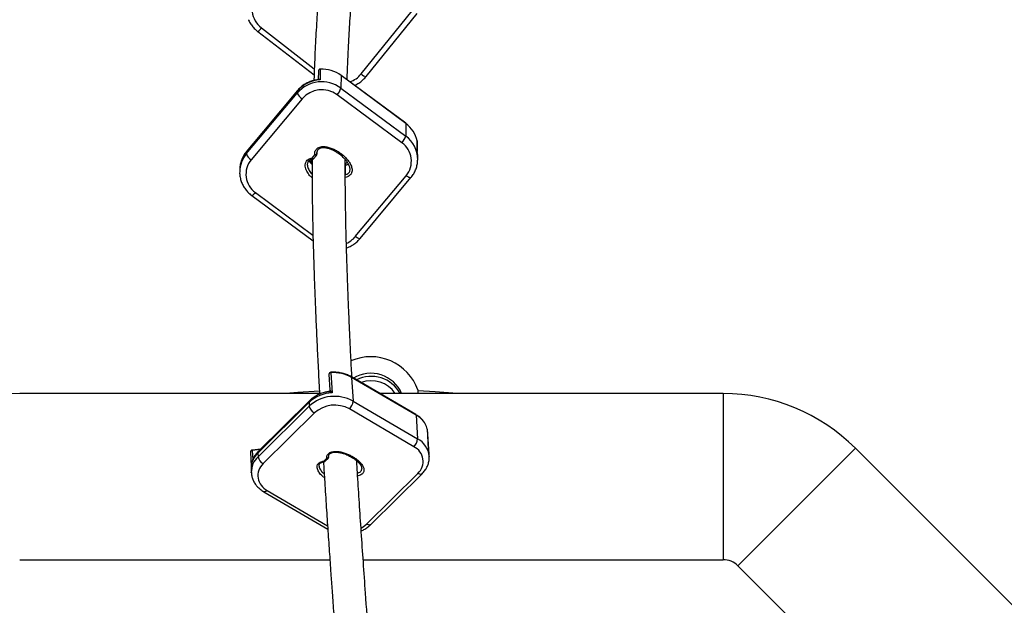
# Model space of a CAD drawing. Units: millimetres. Extents: x -3416 to 4084, y -11250 to -3750.
# Drawn here: x 165 to 639, y -5803 to -5521 of the extents above; entities that cross this region are included whole.
import ezdxf

# ---------------------------------------------------------------- set-up
doc = ezdxf.new("R2010")
doc.units = ezdxf.units.MM

msp = doc.modelspace()

# ---------------------------------------------------------------- linework, layer by layer
at = {"color": 7, "linetype": 'Continuous', "lineweight": 25}
for p, q in [((329.1, -5547.23), (353.64, -5516.89)), ((331.48, -5548.45), (356.03, -5518.12)), ((279.28, -5526.76), (306.42, -5547.71)), ((308.48, -5545.89), (308.45, -5549.88)), ((309.43, -5544.96), (309.39, -5550.07)), ((319.42, -5547.97), (319.37, -5554.03)), ((350.63, -5570.98), (319.4, -5547.9)), ((350.65, -5571.05), (319.42, -5547.97)), ((308.45, -5549.94), (308.46, -5549.88)), ((298.31, -5555.44), (273.8, -5584.78)), ((273.8, -5585.73), (298.3, -5556.39)), ((298.37, -5555.26), (273.86, -5584.6)), ((298.31, -5555.44), (298.3, -5556.39)), ((348.73, -5580.34), (317.5, -5557.26)), ((319.37, -5554.03), (350.6, -5577.1)), ((300.66, -5559.16), (276.15, -5588.5)), ((350.65, -5571.05), (350.6, -5577.1)), ((356.12, -5579.46), (356.07, -5584.57)), ((356.09, -5584.58), (356.14, -5579.65)), ((356.12, -5579.46), (356.12, -5579.44)), ((273.8, -5584.78), (273.8, -5585.73)), ((307.77, -5585.78), (307.78, -5584.96)), ((305.3, -5588.35), (305.42, -5588.85)), ((305.44, -5587.7), (306.77, -5586.11)), ((306.21, -5588), (307.54, -5586.41)), ((356.34, -5588.33), (356.34, -5587.38)), ((270.61, -5593.36), (270.6, -5594.31)), ((321.38, -5591.18), (321.33, -5595.71)), ((326.26, -5625.53), (350.77, -5596.19)), ((328.57, -5626.43), (353.08, -5597.09)), ((276.41, -5605.73), (305.96, -5627.57)), ((313.59, -5691.84), (314.04, -5699.32)), ((314.54, -5691.02), (315.12, -5700.66)), ((355.44, -5711.15), (324.39, -5693.01)), ((324.5, -5693.26), (325.19, -5704.7)), ((355.56, -5711.4), (324.5, -5693.26)), ((356.38, -5699.29), (356.38, -5701)), ((309.05, -5701), (164.65, -5701)), ((304.26, -5704.5), (279.57, -5728.91)), ((503.48, -5701), (338.06, -5701)), ((503.48, -5701), (503.48, -5781)), ((304.02, -5705.26), (279.33, -5729.67)), ((279.44, -5731.47), (304.13, -5707.06)), ((304.02, -5705.26), (304.13, -5707.06)), ((354.49, -5726.62), (323.44, -5708.47)), ((325.19, -5704.7), (356.24, -5722.84)), ((306.59, -5710.36), (281.9, -5734.77)), ((355.56, -5711.4), (356.24, -5722.84)), ((360.96, -5718.14), (360.95, -5718.07)), ((360.96, -5718.14), (361.54, -5727.79)), ((361.54, -5727.66), (360.98, -5718.25)), ((280.75, -5727.74), (276.63, -5728.21)), ((510.55, -5783.93), (567.12, -5727.36)), ((806.7, -5966.95), (567.12, -5727.36)), ((275.74, -5729.26), (276.15, -5736.01)), ((279.33, -5729.67), (279.44, -5731.47)), ((311.18, -5733.51), (312.52, -5732.19)), ((311.84, -5733.58), (313.18, -5732.26)), ((361.89, -5731.17), (361.78, -5729.37)), ((361.89, -5731.17), (361.9, -5731.3)), ((276.09, -5737.42), (276.2, -5739.22)), ((276.2, -5739.22), (276.2, -5739.09)), ((331.73, -5763.88), (356.42, -5739.48)), ((333.73, -5764.09), (358.41, -5739.68)), ((282.2, -5748.29), (313.03, -5766.31)), ((164.65, -5781), (314.04, -5781)), ((330.07, -5781), (503.48, -5781)), ((510.55, -5783.93), (629.74, -5903.12))]:
    msp.add_line(p, q, dxfattribs=at)
at = {"color": 8, "linetype": 'Continuous', "lineweight": 25}
for p, q in [((281.05, -5525.05), (306.53, -5544.71)), ((356.14, -5579.65), (356.12, -5579.46)), ((307.77, -5585.68), (307.77, -5584.96)), ((304.64, -5589.94), (304.05, -5588.91)), ((305.46, -5590.87), (304.64, -5589.94)), ((304.72, -5588.53), (304.96, -5589.26)), ((304.96, -5589.26), (305.46, -5590.11)), ((278.18, -5604.34), (305.89, -5624.82)), ((360.98, -5718.25), (360.96, -5718.14)), ((280.48, -5728.01), (276.63, -5728.44)), ((276.63, -5728.44), (276.89, -5732.86)), ((313.48, -5731.45), (313.48, -5731.48)), ((283.83, -5747.63), (312.92, -5764.63))]:
    msp.add_line(p, q, dxfattribs=at)
at = {"color": 7, "linetype": 'Continuous', "lineweight": 25, "flags": 128}
for points in [[(309.43, -5544.96), (309.44, -5544.92), (309.44, -5544.9)], [(319.42, -5547.97), (319.41, -5547.91), (319.4, -5547.9)], [(350.65, -5571.05), (350.64, -5570.99), (350.63, -5570.98)], [(306.77, -5586.11), (306.96, -5586.09), (307.15, -5586.05), (307.32, -5586), (307.47, -5585.95), (307.6, -5585.89), (307.69, -5585.82), (307.75, -5585.75), (307.77, -5585.68)], [(375.27, -5701), (364.76, -5700.24), (356.38, -5699.8)], [(308.99, -5699.93), (298.54, -5700.56), (292.85, -5701)]]:
    msp.add_lwpolyline(points, dxfattribs=at)
at = {"color": 8, "linetype": 'Continuous', "lineweight": 25, "flags": 128}
for points in [[(298.31, -5555.44), (298.36, -5555.27), (298.37, -5555.26)], [(273.8, -5584.78), (273.85, -5584.61), (273.86, -5584.6)], [(307.77, -5585.68), (307.77, -5585.77), (307.77, -5585.78)], [(356.34, -5587.38), (356.29, -5586.06), (356.07, -5584.57)], [(305.44, -5587.7), (305.59, -5587.81), (305.74, -5587.9), (305.87, -5587.97), (305.99, -5588.01), (306.09, -5588.04), (306.16, -5588.03), (306.21, -5588)], [(306.77, -5586.11), (306.92, -5586.22), (307.07, -5586.31), (307.2, -5586.37), (307.32, -5586.42), (307.42, -5586.44), (307.5, -5586.44), (307.54, -5586.41)], [(353.08, -5597.09), (352.95, -5597.17), (352.73, -5597.18), (352.44, -5597.12), (352.08, -5596.98), (351.67, -5596.78), (351.23, -5596.51), (350.77, -5596.19)], [(278.18, -5604.34), (277.82, -5604.75), (277.47, -5605.11), (277.15, -5605.4), (276.87, -5605.61), (276.64, -5605.73), (276.47, -5605.76), (276.41, -5605.73)], [(328.57, -5626.43), (328.44, -5626.51), (328.22, -5626.52), (327.93, -5626.46), (327.57, -5626.32), (327.16, -5626.12), (326.72, -5625.85), (326.26, -5625.53)], [(361.78, -5729.37), (361.75, -5729), (361.54, -5727.79)], [(312.52, -5732.19), (312.67, -5732.26), (312.81, -5732.31), (312.95, -5732.33), (313.06, -5732.32), (313.15, -5732.28), (313.18, -5732.26)], [(311.18, -5733.51), (311.33, -5733.59), (311.47, -5733.64), (311.6, -5733.66), (311.72, -5733.65), (311.81, -5733.61), (311.84, -5733.58)], [(358.41, -5739.68), (358.32, -5739.76), (358.04, -5739.88), (357.7, -5739.92), (357.31, -5739.86), (356.87, -5739.71), (356.42, -5739.48)], [(283.83, -5747.63), (283.46, -5747.95), (283.11, -5748.19), (282.77, -5748.33), (282.48, -5748.37), (282.23, -5748.31), (282.2, -5748.29)], [(329.1, -5765.82), (330.29, -5765.08), (331.73, -5763.88)], [(333.73, -5764.09), (333.63, -5764.17), (333.36, -5764.29), (333.02, -5764.32), (332.62, -5764.26), (332.19, -5764.11), (331.73, -5763.88)]]:
    msp.add_lwpolyline(points, dxfattribs=at)
at = {"color": 7, "linetype": 'Continuous', "lineweight": 25}
msp.add_circle((334.06, -7500), 3750, dxfattribs=at)
for centre, radius, start, end in [((288.03, -5515.85), 11.54, 141.0973, 232.8321), ((309.48, -5545.9), 1, 92.5527, 179.4619), ((310.18, -5560.6), 15.66, 53.8094, 92.7236), ((310.11, -5566.58), 15.6, 53.6119, 139.2045), ((309.96, -5565.35), 15.3, 92.1459, 139.5848), ((303.58, -5554.29), 5.67, 201.7084, 239.021), ((310.1, -5567.31), 12.48, 53.6147, 139.2016), ((311.72, -5551.78), 7.97, 316.5528, 343.6593), ((342.4, -5582.39), 14.02, 12.0311, 53.9635), ((342.95, -5574.86), 7.97, 316.5528, 343.6593), ((342.43, -5589.2), 10.87, 320.0349, 54.581), ((355.14, -5579.64), 1, 359.4619, 11.6486), ((279.07, -5583.63), 5.67, 201.7084, 239.021), ((306.77, -5585.77), 1, 320.1263, 359.4619), ((284.48, -5595.48), 10.87, 140.0349, 234.581), ((305.52, -5589.94), 0.889, 129.1597, 179.6488), ((304.78, -5588.58), 0.696, 284.9254, 337.0174), ((305.44, -5587.36), 1, 277.8912, 320.1263), ((320.41, -5590.26), 1.34, 316.598, 5.0186), ((333.76, -5707.3), 24, 19.5063, 113.4654), ((314.59, -5691.78), 1, 93.2725, 183.4263), ((315.77, -5708.85), 17.87, 60.7407, 93.939), ((333.77, -5707.41), 16.15, 23.3607, 121.2469), ((333.88, -5708.95), 16.16, 29.4852, 115.9478), ((164.65, -5791), 90, 90, 135), ((315.77, -5717.91), 17.26, 92.1464, 132.8978), ((316.3, -5720.5), 18.13, 60.6407, 132.1757), ((503.48, -5791), 90, 45, 90), ((308.94, -5706.04), 4.92, 191.9805, 241.4799), ((316.33, -5721.13), 14.52, 60.6775, 132.1388), ((319.47, -5704.34), 5.73, 313.8528, 356.3776), ((351.82, -5720.42), 9.42, 13.9928, 30.3378), ((359.98, -5718.31), 1, 3.4263, 13.8238), ((350.52, -5722.48), 5.73, 313.8528, 356.3776), ((276.74, -5729.2), 1, 96.4082, 183.4263), ((351.07, -5733.7), 7.87, 312.8083, 64.2154), ((284.25, -5730.45), 4.92, 191.9805, 241.4799), ((312.58, -5731.28), 0.914, 266.2191, 348.711), ((312.48, -5731.54), 1, 314.6726, 3.4263), ((287.25, -5740.54), 7.87, 132.8083, 244.2154), ((311.14, -5732.87), 1, 277.6154, 314.6726), ((503.48, -5791), 10, 45, 90)]:
    msp.add_arc(centre, radius, start, end, dxfattribs=at)
at = {"color": 8, "linetype": 'Continuous', "lineweight": 25}
for centre, radius, start, end in [((277.29, -5522.92), 4.32, 297.3507, 330.5566), ((309.45, -5545.93), 0.965, 90.7605, 177.9235), ((319.83, -5539.69), 11.95, 288.5051, 320.8813), ((331.81, -5544.88), 3.59, 220.8593, 264.743), ((342.5, -5588.32), 13.83, 359.9413, 54.1913), ((284.16, -5594.48), 13.56, 139.824, 179.2549), ((284.14, -5593.52), 13.53, 139.7774, 179.3227), ((308.29, -5587.43), 2.87, 185.5386, 198.8489), ((317.15, -5617.87), 11.9, 294.3018, 319.9236), ((314.49, -5691.92), 0.902, 86.3552, 175.1406), ((302.61, -5691.66), 11.95, 3.0643, 4.1904), ((324.21, -5693.24), 0.29, 356.9046, 53.5886), ((333.88, -5709.04), 14.16, 34.5893, 109.9809), ((304.95, -5705.14), 0.938, 137.5465, 187.8904), ((355.27, -5711.39), 0.289, 356.9021, 53.6114), ((349.7, -5721.84), 11.97, 31.0769, 60.71), ((351.4, -5732.21), 10.54, 5.6448, 62.6471), ((277.26, -5728.33), 0.642, 168.9661, 190.1523), ((276.62, -5729.32), 0.877, 89.3431, 176.1398), ((286.08, -5737.04), 9.99, 132.4475, 182.19), ((286.32, -5738.9), 10.13, 132.7923, 181.0312), ((280.26, -5729.54), 0.938, 137.4942, 187.8941), ((312.1, -5733.45), 0.923, 183.985, 206.5324)]:
    msp.add_arc(centre, radius, start, end, dxfattribs=at)
at = {"color": 7, "linetype": 'Continuous', "lineweight": 25}
for points, knots in [([(308.65, -5508.62), (308.63, -5508.92), (308.4, -5511.53), (308.02, -5516.83), (307.55, -5523.89), (307.17, -5530.64), (306.86, -5536.91), (306.58, -5543.37), (306.41, -5547.89), (306.33, -5550.24), (306.32, -5550.35)], [0, 0, 0, 0, 0.02554, 0.219803, 0.414058, 0.559742, 0.705424, 0.850787, 0.992878, 1, 1, 1, 1]), ([(322.35, -5550.08), (322.4, -5548.5), (322.55, -5544.43), (322.9, -5536.3), (323.44, -5525.93), (324.04, -5516.98), (324.46, -5511.53), (324.61, -5509.71), (324.65, -5509.23)], [0, 0, 0, 0, 0.101995, 0.263711, 0.553676, 0.843624, 0.9596, 1, 1, 1, 1]), ([(274.84, -5521.14), (274.86, -5521.21), (275.14, -5521.94), (275.94, -5523.23), (277.24, -5524.95), (278.42, -5526.08), (279.13, -5526.64), (279.28, -5526.76)], [0, 0, 0, 0, 0.029605, 0.326913, 0.624423, 0.922181, 1, 1, 1, 1]), ([(308.49, -5549.97), (308.4, -5549.97), (307.58, -5550.03), (306.06, -5550.36), (303.99, -5551.05), (302.06, -5552.04), (300.29, -5553.29), (299.1, -5554.41), (298.5, -5555.1), (298.37, -5555.26)], [0, 0, 0, 0, 0.022869, 0.207765, 0.392797, 0.577751, 0.762529, 0.947031, 1, 1, 1, 1]), ([(325.89, -5552.7), (325.96, -5552.68), (326.7, -5552.4), (328.01, -5551.61), (329.72, -5550.35), (330.84, -5549.24), (331.38, -5548.58), (331.48, -5548.45)], [0, 0, 0, 0, 0.0291713, 0.3346637, 0.6399687, 0.9285451, 1, 1, 1, 1]), ([(273.86, -5584.6), (273.61, -5584.92), (272.91, -5585.8), (271.99, -5587.37), (271.21, -5589.32), (270.73, -5591.22), (270.67, -5592.47), (270.64, -5593.03)], [0, 0, 0, 0, 0.133893, 0.362126, 0.5901, 0.817536, 1, 1, 1, 1]), ([(306.77, -5586.11), (306.74, -5585.79), (306.74, -5585.48), (306.81, -5584.86), (306.9, -5584.55), (307.08, -5584.11), (307.16, -5583.97), (307.33, -5583.7), (307.42, -5583.57), (307.63, -5583.33), (307.75, -5583.21), (307.99, -5583), (308.13, -5582.91), (308.55, -5582.64), (308.85, -5582.51), (309.49, -5582.31), (309.81, -5582.24), (310.47, -5582.16), (310.81, -5582.15), (311.47, -5582.17), (311.8, -5582.2), (312.79, -5582.35), (313.44, -5582.51), (314.69, -5582.91), (315.3, -5583.16), (316.48, -5583.71), (317.05, -5584.02), (318.17, -5584.69), (318.72, -5585.05), (319.75, -5585.82), (320.25, -5586.22), (321.2, -5587.08), (321.65, -5587.53), (322.5, -5588.48), (322.9, -5588.98), (323.44, -5589.77), (323.61, -5590.04), (323.92, -5590.6), (324.07, -5590.88), (324.45, -5591.75), (324.64, -5592.34), (324.75, -5593.28), (324.76, -5593.6), (324.7, -5594.22), (324.64, -5594.53), (324.47, -5594.97), (324.4, -5595.11), (324.24, -5595.39), (324.15, -5595.53), (323.85, -5595.9), (323.61, -5596.12), (323.06, -5596.49), (322.77, -5596.64), (322.14, -5596.86), (321.81, -5596.93), (321.48, -5596.98)], [0, 0, 0, 0, 0.03125, 0.03125, 0.0625, 0.0625, 0.078125, 0.078125, 0.09375, 0.09375, 0.109375, 0.109375, 0.125, 0.125, 0.15625, 0.15625, 0.1875, 0.1875, 0.21875, 0.21875, 0.25, 0.25, 0.3125, 0.3125, 0.375, 0.375, 0.4375, 0.4375, 0.5, 0.5, 0.5625, 0.5625, 0.625, 0.625, 0.6875, 0.6875, 0.71875, 0.71875, 0.75, 0.75, 0.8125, 0.8125, 0.84375, 0.84375, 0.875, 0.875, 0.890625, 0.890625, 0.90625, 0.90625, 0.9375, 0.9375, 0.96875, 0.96875, 1, 1, 1, 1]), ([(321.33, -5595.71), (321.62, -5595.67), (321.9, -5595.6), (322.3, -5595.45), (322.43, -5595.4), (322.67, -5595.26), (322.79, -5595.18), (323.01, -5595.01), (323.11, -5594.91), (323.29, -5594.7), (323.37, -5594.59), (323.58, -5594.24), (323.66, -5593.98), (323.76, -5593.45), (323.76, -5593.18), (323.72, -5592.64), (323.67, -5592.38), (323.47, -5591.6), (323.26, -5591.11), (322.75, -5590.15), (322.45, -5589.69), (321.8, -5588.82), (321.44, -5588.4), (320.32, -5587.21), (319.5, -5586.49), (318.18, -5585.51), (317.72, -5585.2), (316.77, -5584.61), (316.28, -5584.34), (315.28, -5583.85), (314.77, -5583.63), (313.98, -5583.34), (313.71, -5583.25), (313.17, -5583.09), (312.9, -5583.02), (312.07, -5582.84), (311.51, -5582.76), (310.65, -5582.76), (310.36, -5582.78), (309.94, -5582.84), (309.8, -5582.87), (309.53, -5582.94), (309.39, -5582.99), (309.13, -5583.09), (309, -5583.16), (308.76, -5583.3), (308.65, -5583.38), (308.43, -5583.56), (308.34, -5583.66), (308.17, -5583.87), (308.09, -5583.99), (307.96, -5584.23), (307.91, -5584.36), (307.83, -5584.61), (307.8, -5584.75), (307.74, -5585.15), (307.74, -5585.41), (307.77, -5585.68)], [0, 0, 0, 0, 0.03125, 0.03125, 0.046875, 0.046875, 0.0625, 0.0625, 0.078125, 0.078125, 0.09375, 0.09375, 0.125, 0.125, 0.15625, 0.15625, 0.1875, 0.1875, 0.25, 0.25, 0.3125, 0.3125, 0.375, 0.375, 0.5, 0.5, 0.5625, 0.5625, 0.625, 0.625, 0.6875, 0.6875, 0.71875, 0.71875, 0.75, 0.75, 0.8125, 0.8125, 0.84375, 0.84375, 0.859375, 0.859375, 0.875, 0.875, 0.890625, 0.890625, 0.90625, 0.90625, 0.921875, 0.921875, 0.9375, 0.9375, 0.953125, 0.953125, 0.96875, 0.96875, 1, 1, 1, 1]), ([(356.31, -5587.71), (356.32, -5587.57), (356.4, -5586.75), (356.28, -5585.64), (356.1, -5584.69), (356.05, -5584.42)], [0, 0, 0, 0, 0.12341, 0.751719, 1, 1, 1, 1]), ([(356.07, -5584.57), (356.07, -5584.57), (356.08, -5584.57), (356.08, -5584.57), (356.08, -5584.58)], [0, 0, 0, 0, 0.022755, 1, 1, 1, 1]), ([(305.59, -5588.29), (305.35, -5588.34), (304.84, -5588.43), (304.12, -5588.78), (303.5, -5589.38), (303.16, -5590.25), (303.15, -5591.6), (303.8, -5593.3), (304.66, -5594.71), (305.33, -5595.38), (305.46, -5595.5)], [0, 0, 0, 0, 0.0763958, 0.1619927, 0.2487867, 0.3510347, 0.4619432, 0.6955865, 0.942065, 1, 1, 1, 1]), ([(305.48, -5588.31), (305.47, -5588.93), (305.46, -5590.61), (305.45, -5593.35), (305.46, -5596.41), (305.47, -5599.22), (305.48, -5601.74), (305.5, -5603.99), (305.54, -5607.46), (305.61, -5612.44), (305.78, -5621.05), (306.06, -5632.16), (306.47, -5644.79), (306.93, -5656.7), (307.39, -5667.61), (307.91, -5678.79), (308.46, -5689.99), (308.87, -5697.63), (309.07, -5701.37)], [0, 0, 0, 0, 0.022767, 0.061561, 0.096663, 0.128052, 0.155714, 0.179633, 0.200464, 0.266072, 0.333552, 0.455495, 0.577429, 0.66452, 0.751611, 0.837605, 0.920603, 1, 1, 1, 1]), ([(324.65, -5693.17), (324.58, -5691.72), (324.32, -5686.76), (323.93, -5678.8), (323.49, -5669.45), (323.12, -5660.92), (322.86, -5654.61), (322.69, -5650.18), (322.58, -5647.25), (322.47, -5644.12), (322.35, -5640.67), (322.21, -5636.47), (322.06, -5631.48), (321.9, -5625.7), (321.76, -5619.8), (321.64, -5613.83), (321.55, -5607.86), (321.48, -5601.75), (321.45, -5595.58), (321.45, -5591.12), (321.47, -5588.85), (321.48, -5588.51)], [0, 0, 0, 0, 0.032837, 0.112482, 0.188134, 0.259279, 0.32592, 0.350955, 0.376009, 0.404122, 0.43563, 0.470524, 0.52132, 0.577875, 0.640153, 0.700561, 0.765461, 0.834811, 0.90856, 0.986653, 1, 1, 1, 1]), ([(353.08, -5597.09), (353.34, -5596.77), (354.03, -5595.89), (354.95, -5594.31), (355.74, -5592.37), (356.23, -5590.36), (356.3, -5589), (356.33, -5588.34)], [0, 0, 0, 0, 0.12933, 0.349786, 0.569991, 0.789677, 1, 1, 1, 1]), ([(270.6, -5594.3), (270.6, -5594.33), (270.54, -5595.05), (270.72, -5596.46), (271.15, -5598.49), (271.93, -5600.44), (272.98, -5602.26), (274.3, -5603.91), (275.49, -5605.04), (276.23, -5605.6), (276.41, -5605.73)], [0, 0, 0, 0, 0.006418, 0.163747, 0.320978, 0.478228, 0.635629, 0.793284, 0.951262, 1, 1, 1, 1]), ([(322.05, -5630.89), (322.46, -5630.74), (323.57, -5630.36), (325.21, -5629.43), (326.91, -5628.18), (327.99, -5627.12), (328.49, -5626.52), (328.57, -5626.43)], [0, 0, 0, 0, 0.163623, 0.43316, 0.702414, 0.956026, 1, 1, 1, 1]), ([(324.39, -5693.01), (324.07, -5692.83), (323.17, -5692.34), (321.55, -5691.68), (319.51, -5691.11), (317.38, -5690.79), (315.7, -5690.73), (314.75, -5690.78), (314.53, -5690.79)], [0, 0, 0, 0, 0.1108, 0.317055, 0.523554, 0.730217, 0.936954, 1, 1, 1, 1]), ([(314.03, -5699.32), (314.03, -5699.34), (314.05, -5699.45), (313.96, -5699.76), (313.72, -5700.03), (313.49, -5700.12), (313.45, -5700.12), (313.44, -5700.12)], [0, 0, 0, 0, 0.0449, 0.350909, 0.660685, 0.917512, 1, 1, 1, 1]), ([(314.04, -5699.31), (314.03, -5699.31), (314.04, -5699.32), (314.08, -5699.36), (314.11, -5699.39), (314.22, -5699.51), (314.31, -5699.61), (314.52, -5699.85), (314.63, -5699.99), (314.87, -5700.3), (315, -5700.48), (315.12, -5700.66)], [0, 0, 0, 0, 0.125, 0.125, 0.25, 0.25, 0.5, 0.5, 0.75, 0.75, 1, 1, 1, 1]), ([(313.44, -5700.15), (312.89, -5700.23), (311.61, -5700.44), (309.69, -5701.05), (307.72, -5701.92), (305.97, -5703.01), (304.86, -5703.92), (304.33, -5704.43), (304.26, -5704.5)], [0, 0, 0, 0, 0.158079, 0.363682, 0.569724, 0.776067, 0.968759, 1, 1, 1, 1]), ([(359.89, -5715.49), (359.59, -5715.02), (358.97, -5714.04), (357.69, -5712.73), (356.47, -5711.78), (355.67, -5711.3), (355.44, -5711.15)], [0, 0, 0, 0, 0.279608, 0.577126, 0.876233, 1, 1, 1, 1]), ([(361.54, -5727.79), (361.54, -5727.78), (361.54, -5727.74), (361.54, -5727.7), (361.53, -5727.66)], [0, 0, 0, 0, 0.0327194, 1, 1, 1, 1]), ([(361.55, -5727.81), (361.55, -5727.8), (361.55, -5727.79), (361.54, -5727.79), (361.54, -5727.79)], [0, 0, 0, 0, 0.973499, 1, 1, 1, 1]), ([(361.74, -5729.39), (361.73, -5729.06), (361.72, -5728.52), (361.6, -5728), (361.55, -5727.81)], [0, 0, 0, 0, 0.6289756, 1, 1, 1, 1]), ([(279.57, -5728.91), (279.31, -5729.18), (278.58, -5729.94), (277.61, -5731.31), (276.75, -5733.02), (276.24, -5734.8), (276.03, -5736.28), (276.11, -5737.14), (276.13, -5737.4)], [0, 0, 0, 0, 0.1167513, 0.3198196, 0.5213451, 0.7198796, 0.9154011, 1, 1, 1, 1]), ([(312.52, -5732.19), (312.49, -5731.93), (312.49, -5731.68), (312.57, -5731.17), (312.66, -5730.91), (312.85, -5730.56), (312.92, -5730.44), (313.09, -5730.21), (313.19, -5730.11), (313.4, -5729.9), (313.52, -5729.81), (313.77, -5729.63), (313.9, -5729.55), (314.32, -5729.33), (314.62, -5729.21), (315.26, -5729.03), (315.59, -5728.97), (316.25, -5728.9), (316.58, -5728.88), (317.25, -5728.88), (317.58, -5728.9), (318.56, -5729), (319.21, -5729.12), (320.46, -5729.42), (321.06, -5729.61), (322.24, -5730.03), (322.81, -5730.27), (323.93, -5730.79), (324.46, -5731.08), (325.49, -5731.68), (325.99, -5732), (326.93, -5732.68), (327.38, -5733.03), (328.22, -5733.79), (328.62, -5734.19), (329.16, -5734.82), (329.32, -5735.04), (329.63, -5735.48), (329.77, -5735.71), (330.15, -5736.41), (330.33, -5736.89), (330.44, -5737.65), (330.45, -5737.91), (330.39, -5738.42), (330.32, -5738.68), (330.15, -5739.04), (330.08, -5739.15), (329.92, -5739.38), (329.83, -5739.49), (329.52, -5739.81), (329.28, -5739.99), (328.73, -5740.3), (328.44, -5740.43), (327.81, -5740.62), (327.48, -5740.69), (327.15, -5740.73)], [0, 0, 0, 0, 0.03125, 0.03125, 0.0625, 0.0625, 0.078125, 0.078125, 0.09375, 0.09375, 0.109375, 0.109375, 0.125, 0.125, 0.15625, 0.15625, 0.1875, 0.1875, 0.21875, 0.21875, 0.25, 0.25, 0.3125, 0.3125, 0.375, 0.375, 0.4375, 0.4375, 0.5, 0.5, 0.5625, 0.5625, 0.625, 0.625, 0.6875, 0.6875, 0.71875, 0.71875, 0.75, 0.75, 0.8125, 0.8125, 0.84375, 0.84375, 0.875, 0.875, 0.890625, 0.890625, 0.90625, 0.90625, 0.9375, 0.9375, 0.96875, 0.96875, 1, 1, 1, 1]), ([(313.49, -5731.35), (313.48, -5731.28), (313.43, -5731.01), (313.54, -5730.61), (313.88, -5730.1), (314.5, -5729.66), (315.35, -5729.37), (316.35, -5729.23), (317.53, -5729.24), (318.91, -5729.43), (320.5, -5729.82), (322.23, -5730.46), (324.07, -5731.35), (325.85, -5732.46), (327.32, -5733.66), (328.39, -5734.81), (329.03, -5735.8), (329.36, -5736.55), (329.36, -5736.93), (329.36, -5737.04)], [0, 0, 0, 0, 0.012245, 0.055997, 0.090915, 0.128816, 0.167083, 0.208962, 0.258359, 0.318558, 0.38991, 0.475575, 0.570023, 0.675384, 0.777852, 0.855642, 0.921157, 0.976724, 1, 1, 1, 1]), ([(358.41, -5739.68), (358.68, -5739.41), (359.4, -5738.65), (360.38, -5737.28), (361.23, -5735.58), (361.74, -5733.79), (361.95, -5732.36), (361.88, -5731.54), (361.86, -5731.33)], [0, 0, 0, 0, 0.118494, 0.324592, 0.529125, 0.730622, 0.929061, 1, 1, 1, 1]), ([(308.88, -5735.92), (308.87, -5735.79), (308.83, -5735.46), (309, -5735.02), (309.41, -5734.53), (310.08, -5734.14), (310.75, -5733.93), (311.16, -5733.89), (311.27, -5733.88)], [0, 0, 0, 0, 0.135349, 0.351294, 0.529496, 0.722518, 0.92523, 1, 1, 1, 1]), ([(310.95, -5733.92), (311.12, -5736.68), (311.53, -5743.31), (312.21, -5753.96), (312.98, -5765.56), (313.74, -5776.74), (314.34, -5785.42), (314.79, -5791.73), (315.09, -5795.98), (315.42, -5800.61), (315.8, -5805.82), (316.28, -5812.34), (316.87, -5820.33), (317.45, -5828.05), (317.83, -5832.98), (317.96, -5834.64)], [0, 0, 0, 0, 0.089911, 0.216241, 0.336239, 0.449092, 0.5548, 0.594513, 0.634255, 0.678852, 0.728834, 0.784188, 0.86477, 0.954492, 1, 1, 1, 1]), ([(333.89, -5833.06), (333.51, -5828.18), (332.57, -5815.89), (331.34, -5798.99), (330.14, -5782.11), (329.15, -5767.65), (328.23, -5753.79), (327.5, -5742.4), (327.1, -5735.79), (326.95, -5733.42)], [0, 0, 0, 0, 0.13584, 0.341883, 0.489054, 0.63623, 0.781555, 0.921818, 1, 1, 1, 1]), ([(276.23, -5739.07), (276.25, -5739.45), (276.28, -5740.42), (276.7, -5741.94), (277.43, -5743.59), (278.44, -5745.13), (279.72, -5746.52), (281.01, -5747.56), (281.89, -5748.1), (282.2, -5748.29)], [0, 0, 0, 0, 0.102415, 0.2619521, 0.4213891, 0.5818336, 0.7440624, 0.9083744, 1, 1, 1, 1]), ([(329.12, -5767.15), (329.72, -5766.87), (330.96, -5766.29), (332.49, -5765.23), (333.36, -5764.43), (333.73, -5764.09)], [0, 0, 0, 0, 0.345727, 0.72212, 1, 1, 1, 1])]:
    msp.add_open_spline(points, degree=3, knots=knots, dxfattribs=at)
at = {"color": 8, "linetype": 'Continuous', "lineweight": 25}
for points, knots in [([(308.46, -5549.88), (308.47, -5549.84), (308.48, -5549.7), (308.72, -5549.68), (309.03, -5549.8), (309.29, -5549.98), (309.38, -5550.07), (309.39, -5550.07)], [0, 0, 0, 0, 0.13946, 0.400788, 0.769516, 0.996456, 1, 1, 1, 1]), ([(309.39, -5550.07), (309.38, -5550.07), (309.2, -5550.01), (308.87, -5549.92), (308.6, -5549.98), (308.48, -5550)], [0, 0, 0, 0, 0.007857, 0.575563, 1, 1, 1, 1]), ([(305.46, -5597.24), (305.05, -5596.84), (304.05, -5595.87), (302.86, -5594.01), (302.13, -5592.06), (302.16, -5590.38), (302.63, -5589.2), (303.5, -5588.36), (304.47, -5587.88), (305.13, -5587.76), (305.44, -5587.7)], [0, 0, 0, 0, 0.13639, 0.33573, 0.536554, 0.64216, 0.748642, 0.841353, 0.927982, 1, 1, 1, 1]), ([(322.98, -5590.63), (322.8, -5590.76), (322.39, -5591.04), (321.8, -5591.17), (321.47, -5591.17), (321.38, -5591.18)], [0, 0, 0, 0, 0.38538, 0.840063, 1, 1, 1, 1]), ([(321.74, -5590.14), (321.78, -5590.12), (321.93, -5590.06), (322.16, -5589.91), (322.3, -5589.74), (322.36, -5589.68)], [0, 0, 0, 0, 0.177643, 0.682393, 1, 1, 1, 1]), ([(315.12, -5700.66), (315.12, -5700.66), (314.93, -5700.55), (314.44, -5700.3), (313.81, -5700.09), (313.53, -5700.14), (313.44, -5700.15)], [0, 0, 0, 0, 0.004055, 0.297098, 0.77558, 1, 1, 1, 1]), ([(311.42, -5741.51), (310.92, -5741.12), (309.82, -5740.28), (308.56, -5738.71), (307.85, -5737.13), (307.88, -5735.76), (308.37, -5734.79), (309.24, -5734.09), (310.21, -5733.68), (310.87, -5733.57), (311.18, -5733.51)], [0, 0, 0, 0, 0.163776, 0.3567952, 0.5512508, 0.6535074, 0.7566129, 0.8463842, 0.9302656, 1, 1, 1, 1]), ([(308.87, -5735.92), (308.87, -5735.97), (308.83, -5736.59), (309.5, -5737.74), (310.37, -5738.93), (311.11, -5739.51), (311.31, -5739.67)], [0, 0, 0, 0, 0.0337799, 0.4299695, 0.8479237, 1, 1, 1, 1]), ([(327.31, -5739.27), (327.43, -5739.24), (327.82, -5739.17), (328.43, -5738.91), (329.06, -5738.41), (329.4, -5737.74), (329.38, -5737.27), (329.37, -5737.05)], [0, 0, 0, 0, 0.0971018, 0.3084794, 0.5228134, 0.7753102, 1, 1, 1, 1])]:
    msp.add_open_spline(points, degree=3, knots=knots, dxfattribs=at)
at = {"color": 7, "linetype": 'Continuous', "lineweight": 25}
msp.add_open_spline([(321.34, -5590.36), (321.46, -5590.27), (321.59, -5590.2), (321.74, -5590.14)], degree=3, dxfattribs=at)

doc.saveas('drawing.dxf')
